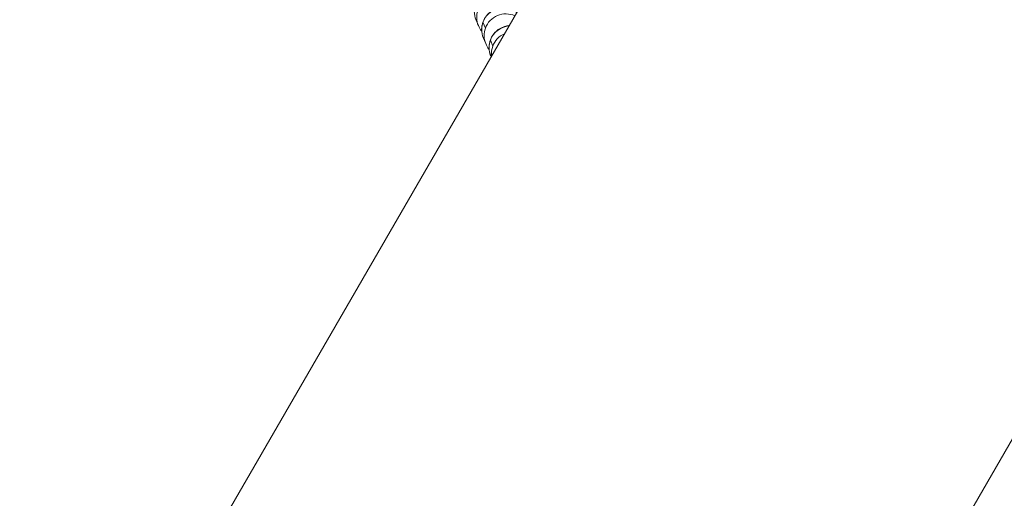
# Model space of a CAD drawing. Units: millimetres. Extents: x 77843 to 90932, y 52045 to 65189.
# Drawn here: x 86657 to 86793, y 56735 to 56801 of the extents above; entities that cross this region are included whole.
import ezdxf

# ---------------------------------------------------------------- set-up
doc = ezdxf.new("R2010")
doc.units = ezdxf.units.MM
doc.header["$MEASUREMENT"] = 0

# ---------------------------------------------------------------- blocks, each defined once
blk = doc.blocks.new('1')
at = {"color": 0, "linetype": 'Continuous', "lineweight": 0}
for p, q in [((84162.44, 58747.31), (84162.55, 58747.21)), ((84163.67, 58745.37), (84162.96, 58745.92)), ((84163.98, 58746.11), (84164.69, 58745.56)), ((84165.8, 58743.72), (84165.09, 58744.27)), ((84166.11, 58744.46), (84166.82, 58743.91))]:
    blk.add_line(p, q, dxfattribs=at)
for centre, start_param, end_param in [((84160.01, 58745.39), -0.73515, -0.285535), ((84160.01, 58745.39), -1.536635, -0.73515), ((84162.14, 58743.74), -0.73515, 0), ((84162.14, 58743.74), -2.383598, -0.73515), ((84164.28, 58742.09), -0.73515, 0)]:
    blk.add_ellipse(centre, major_axis=(1.84, 2.37), ratio=0.997338, start_param=start_param, end_param=end_param, dxfattribs=at)
at = {"color": 0, "linetype": 'Continuous', "lineweight": 0, "extrusion": (0, 0, -1)}
for centre, major_axis, start_param, end_param in [((84160.72, 58744.84), (1.84, 2.37), 0, 0.73515), ((84162.85, 58743.19), (1.84, 2.37), 0, 0.73515), ((84160.72, 58744.84), (-1.84, -2.37), -2.406442, -1.270823), ((84162.85, 58743.19), (-1.84, -2.37), -2.406442, -0.520525)]:
    blk.add_ellipse(centre, major_axis=major_axis, ratio=0.997338, start_param=start_param, end_param=end_param, dxfattribs=at)
at = {"color": 0, "linetype": 'Continuous', "lineweight": 0}
for points, knots in [([(84162.55, 58747.21), (84162.8, 58747.02), (84163.1, 58746.73), (84163.5, 58746.01), (84163.63, 58745.67), (84163.74, 58744.99), (84163.74, 58744.66), (84163.65, 58744.06), (84163.55, 58743.78), (84163.32, 58743.27), (84163.17, 58743.06), (84162.85, 58742.68), (84162.7, 58742.54), (84162.52, 58742.4), (84162.48, 58742.37), (84162.44, 58742.34)], [6.2831853, 6.2831853, 6.2831853, 6.2831853, 6.3135452, 6.3135452, 6.3329794, 6.3329794, 6.3503933, 6.3503933, 6.3697365, 6.3697365, 6.3951058, 6.3951058, 6.4318912, 6.4318912, 6.4456753, 6.4456753, 6.4456753, 6.4456753]), ([(84164.69, 58745.56), (84164.93, 58745.37), (84165.23, 58745.08), (84165.64, 58744.36), (84165.76, 58744.01), (84165.87, 58743.34), (84165.87, 58743.01), (84165.78, 58742.41), (84165.69, 58742.13), (84165.45, 58741.62), (84165.3, 58741.41), (84164.99, 58741.03), (84164.83, 58740.89), (84164.53, 58740.66), (84164.41, 58740.58), (84164.16, 58740.44), (84164.05, 58740.39), (84163.77, 58740.26), (84163.63, 58740.21), (84163.23, 58740.07), (84162.97, 58740), (84162.68, 58739.92)], [6.2831853, 6.2831853, 6.2831853, 6.2831853, 6.3135452, 6.3135452, 6.3329794, 6.3329794, 6.3503933, 6.3503933, 6.3697365, 6.3697365, 6.3951058, 6.3951058, 6.4318912, 6.4318912, 6.4806622, 6.4806622, 6.5461539, 6.5461539, 6.6782551, 6.6782551, 6.9108959, 6.9108959, 6.9108959, 6.9108959]), ([(84163.18, 58746.56), (84163.22, 58746.54), (84163.25, 58746.53), (84163.47, 58746.44), (84163.7, 58746.33), (84163.98, 58746.11)], [6.24147157, 6.24147157, 6.24147157, 6.24147157, 6.24912407, 6.24912407, 6.28318531, 6.28318531, 6.28318531, 6.28318531]), ([(84165.31, 58744.91), (84165.35, 58744.89), (84165.39, 58744.88), (84165.61, 58744.78), (84165.83, 58744.68), (84166.11, 58744.46)], [6.24147157, 6.24147157, 6.24147157, 6.24147157, 6.24912407, 6.24912407, 6.28318531, 6.28318531, 6.28318531, 6.28318531]), ([(84166.82, 58743.91), (84167.07, 58743.72), (84167.37, 58743.43), (84167.77, 58742.71), (84167.9, 58742.36), (84168.01, 58741.69), (84168, 58741.36), (84167.91, 58740.75), (84167.82, 58740.48), (84167.58, 58739.97), (84167.44, 58739.76), (84167.12, 58739.37), (84166.97, 58739.24), (84166.67, 58739), (84166.54, 58738.93), (84166.29, 58738.78), (84166.19, 58738.73), (84165.9, 58738.61), (84165.76, 58738.56), (84165.36, 58738.42), (84165.11, 58738.35), (84164.82, 58738.27)], [6.2831853, 6.2831853, 6.2831853, 6.2831853, 6.3135452, 6.3135452, 6.3329794, 6.3329794, 6.3503933, 6.3503933, 6.3697365, 6.3697365, 6.3951058, 6.3951058, 6.4318912, 6.4318912, 6.4806622, 6.4806622, 6.5461539, 6.5461539, 6.6782551, 6.6782551, 6.9108959, 6.9108959, 6.9108959, 6.9108959])]:
    blk.add_open_spline(points, degree=3, knots=knots, dxfattribs=at)

msp = doc.modelspace()

# ---------------------------------------------------------------- linework, layer by layer
at = {"lineweight": 15}
for p, q in [((87683.304, 58283.415), (86192.707, 55701.626)), ((87566.462, 58258.839), (86155.57, 55815.102))]:
    msp.add_line(p, q, dxfattribs=at)
msp.add_circle((84682.408, 58294.79), 6250, dxfattribs=at)

# ---------------------------------------------------------------- block references
at = {"rotation": 149.9999999999999}
msp.add_blockref('1', (188982.186, 65591.157), dxfattribs=at)

doc.saveas('drawing.dxf')
